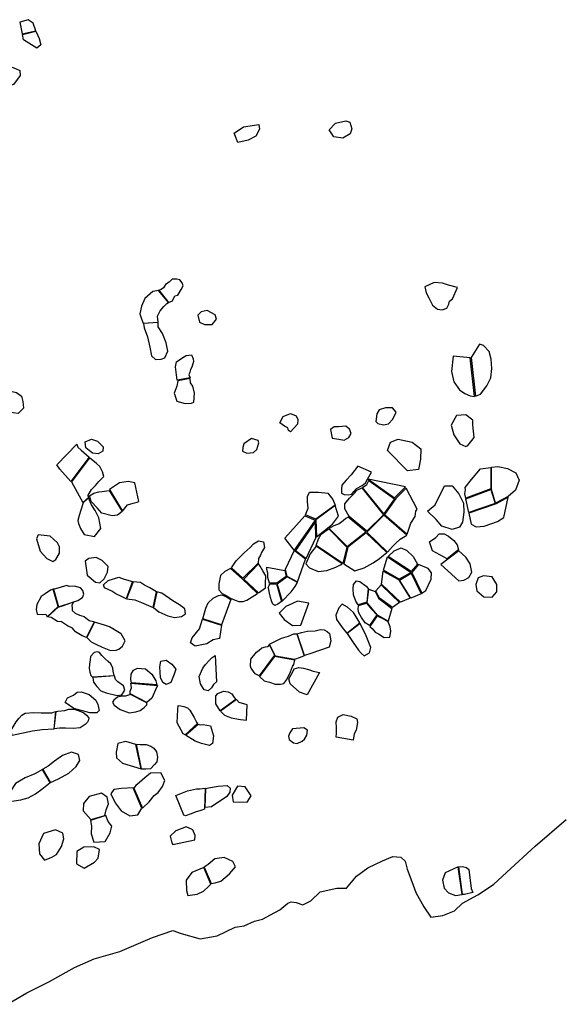
# Model space of a CAD drawing. Extents: x 77.7 to 104.9, y 692.6 to 711.8.
# Drawn here: x 91.8 to 93.8, y 695.5 to 699 of the extents above; entities that cross this region are included whole.
import ezdxf

# ---------------------------------------------------------------- set-up
doc = ezdxf.new("R2010")
doc.units = 0
doc.layers.add('BOUNDARY', color=1, linetype='CONTINUOUS')
doc.layers.add('RECENT', color=2, linetype='CONTINUOUS')

msp = doc.modelspace()

# ---------------------------------------------------------------- linework, layer by layer
at = {"layer": 'BOUNDARY'}
msp.add_lwpolyline([(91.8055, 695.4703), (91.8753, 695.5121), (91.9577, 695.5524), (92.0483, 695.6033), (92.1194, 695.6351), (92.2123, 695.6608), (92.2957, 695.6976), (92.3304, 695.712), (92.4033, 695.7365), (92.4332, 695.7257), (92.502, 695.7069), (92.5634, 695.7174), (92.6289, 695.7492), (92.6608, 695.7537), (92.6981, 695.7711), (92.7272, 695.7781), (92.7571, 695.7941), (92.7907, 695.8123), (92.8193, 695.8359), (92.831, 695.8406), (92.849, 695.8382), (92.8734, 695.8303), (92.9026, 695.8448), (92.9363, 695.8771), (92.9958, 695.8903), (93.0313, 695.8904), (93.0672, 695.9331), (93.108, 695.9635), (93.1619, 695.9883), (93.1983, 696.0049), (93.2281, 696.0016), (93.244, 695.9876), (93.2512, 695.9584), (93.2678, 695.9138), (93.2815, 695.8746), (93.3104, 695.8223), (93.3366, 695.7849), (93.3797, 695.7917), (93.4215, 695.8083), (93.4508, 695.8356), (93.5058, 695.8658), (93.5627, 695.9038), (93.6109, 695.9485), (93.7138, 696.0414), (93.8255, 696.1386)], dxfattribs=at)
at = {"layer": 'RECENT'}
for points in [[(91.8591, 698.9776), (91.9081, 698.9888), (91.8989, 699.0172), (91.88, 699.0293), (91.8505, 699.0202)], [(91.8603, 698.9762), (91.9082, 698.9875), (91.92, 698.9618), (91.9259, 698.9381), (91.9121, 698.9263), (91.8637, 698.9566)], [(91.7895, 698.8511), (91.8089, 698.8623), (91.8344, 698.8534), (91.8497, 698.8457), (91.8509, 698.8271), (91.8277, 698.7948), (91.8105, 698.789)], [(92.6378, 698.585), (92.6254, 698.6189), (92.6589, 698.6425), (92.7138, 698.6501), (92.7162, 698.6333), (92.7039, 698.6082), (92.6763, 698.5934)], [(92.9858, 698.6055), (92.9685, 698.631), (92.9921, 698.6558), (93.0295, 698.6641), (93.0438, 698.6585), (93.051, 698.6348), (93.0446, 698.6169), (93.0175, 698.6005)], [(92.388, 698.0076), (92.4018, 698.0132), (92.4108, 698.0308), (92.4211, 698.0341), (92.4333, 698.054), (92.4403, 698.0677), (92.4376, 698.0783), (92.4288, 698.0886), (92.4182, 698.0914), (92.4007, 698.0918), (92.39, 698.0809), (92.3771, 698.0716), (92.3691, 698.0601), (92.3609, 698.0546), (92.3533, 698.0514)], [(93.4324, 698.0615), (93.4001, 698.0693), (93.3785, 698.0768), (93.3485, 698.0793), (93.3146, 698.064), (93.3194, 698.0425), (93.3292, 698.0243), (93.3426, 697.9978), (93.3605, 697.9831), (93.3774, 697.9801), (93.3947, 697.9863), (93.4014, 698.0014), (93.4042, 698.0124), (93.4141, 698.0206)], [(92.3507, 697.9359), (92.348, 697.9577), (92.3577, 697.9768), (92.3704, 697.9921), (92.3819, 698.0037), (92.3874, 698.0067), (92.3513, 698.0509), (92.3315, 698.0464), (92.3026, 698.0209), (92.2895, 697.9942), (92.2843, 697.9662), (92.2903, 697.9482), (92.2962, 697.9325)], [(92.297, 697.931), (92.2993, 697.916), (92.3113, 697.883), (92.3201, 697.8455), (92.3257, 697.814), (92.3411, 697.8015), (92.3607, 697.8019), (92.3741, 697.8074), (92.3855, 697.831), (92.3791, 697.8618), (92.3654, 697.8947), (92.3503, 697.9193), (92.3503, 697.9347)], [(93.4983, 697.6689), (93.5154, 697.6753), (93.539, 697.7056), (93.5536, 697.7344), (93.5573, 697.7686), (93.5542, 697.8023), (93.5469, 697.8297), (93.5272, 697.8517), (93.5125, 697.857), (93.4816, 697.8079)], [(92.4195, 697.7261), (92.4129, 697.7742), (92.4165, 697.7931), (92.4399, 697.8086), (92.4517, 697.8149), (92.4709, 697.8183), (92.4772, 697.8033), (92.478, 697.7942), (92.4718, 697.773), (92.4673, 697.7654), (92.4645, 697.7555), (92.4609, 697.7457), (92.4662, 697.7352)], [(93.4165, 697.8129), (93.4114, 697.7577), (93.4193, 697.7198), (93.4395, 697.6918), (93.4596, 697.6779), (93.478, 697.6693), (93.4945, 697.6676), (93.4783, 697.8068)], [(92.4211, 697.7239), (92.4182, 697.705), (92.4139, 697.6951), (92.4078, 697.6792), (92.4175, 697.6508), (92.4476, 697.6415), (92.471, 697.6434), (92.4788, 697.6473), (92.4812, 697.6789), (92.476, 697.7052), (92.4677, 697.7171), (92.4657, 697.7322)], [(91.7914, 697.6899), (91.811, 697.688), (91.8376, 697.6819), (91.8556, 697.6688), (91.8614, 697.6486), (91.8629, 697.6254), (91.844, 697.6054), (91.8258, 697.6087), (91.8047, 697.6112), (91.7827, 697.6159), (91.7715, 697.6269), (91.7474, 697.6526), (91.7401, 697.6602)], [(92.8284, 697.5401), (92.8218, 697.5446), (92.8186, 697.5537), (92.8072, 697.5605), (92.7899, 697.5726), (92.8029, 697.5952), (92.8287, 697.6058), (92.8491, 697.5974), (92.8553, 697.5837), (92.8546, 697.5678)], [(93.1441, 697.5697), (93.1646, 697.5652), (93.1831, 697.5684), (93.1989, 697.5856), (93.2104, 697.6107), (93.1979, 697.626), (93.1724, 697.6264), (93.15, 697.6192), (93.141, 697.6051), (93.1376, 697.5774)], [(93.4884, 697.5823), (93.4632, 697.6009), (93.4293, 697.5985), (93.4096, 697.5635), (93.4196, 697.5286), (93.4408, 697.4964), (93.4628, 697.4864), (93.47, 697.49), (93.4842, 697.508), (93.4934, 697.5194), (93.4885, 697.5647)], [(92.035, 697.3604), (91.9946, 697.4041), (91.9842, 697.4201), (92.0558, 697.4954), (92.0593, 697.4846), (92.0713, 697.4737), (92.1007, 697.4474)], [(92.6599, 697.4962), (92.6559, 697.4834), (92.6556, 697.4699), (92.6712, 697.4626), (92.6956, 697.465), (92.7073, 697.4755), (92.7141, 697.4995), (92.7118, 697.5085), (92.688, 697.5151)], [(93.1799, 697.4722), (93.1908, 697.5018), (93.218, 697.5128), (93.2692, 697.5017), (93.3, 697.4781), (93.2983, 697.4413), (93.2913, 697.403), (93.2517, 697.3989)], [(92.0983, 697.3024), (92.0977, 697.311), (92.1089, 697.3306), (92.1243, 697.3458), (92.136, 697.3601), (92.1543, 697.3776), (92.1493, 697.3954), (92.1396, 697.4146), (92.1277, 697.4248), (92.1026, 697.4459), (92.0369, 697.3588), (92.0777, 697.284)], [(93.072, 697.4153), (93.0486, 697.384), (93.0296, 697.3651), (93.0148, 697.3469), (93.0127, 697.3315), (93.0136, 697.3183), (93.023, 697.3131), (93.0393, 697.3123), (93.0509, 697.3148), (93.0581, 697.324), (93.0679, 697.3343), (93.0879, 697.3455), (93.0997, 697.3553), (93.1074, 697.3686), (93.1212, 697.3932)], [(93.4606, 697.3384), (93.4831, 697.3678), (93.5158, 697.4063), (93.5536, 697.4106), (93.5536, 697.3331), (93.4632, 697.2997), (93.4588, 697.3151), (93.4617, 697.3303)], [(93.5559, 697.4114), (93.5782, 697.4139), (93.6138, 697.4072), (93.6431, 697.3909), (93.6553, 697.3651), (93.642, 697.3288), (93.6164, 697.3055), (93.5703, 697.2819), (93.5559, 697.3314)], [(92.2215, 697.2529), (92.2394, 697.2754), (92.2601, 697.2817), (92.2742, 697.2856), (92.2801, 697.2879), (92.2664, 697.3556), (92.2419, 697.3604), (92.2108, 697.3547), (92.1741, 697.3314)], [(93.0888, 697.3386), (93.1048, 697.3489), (93.1117, 697.3637), (93.205, 697.2974), (93.1664, 697.2428)], [(92.921, 697.2243), (92.8833, 697.2398), (92.8929, 697.264), (92.8901, 697.2861), (92.8906, 697.3053), (92.898, 697.3215), (92.9298, 697.3213), (92.9644, 697.3174), (92.9819, 697.2953), (92.9901, 697.2748)], [(93.0406, 697.233), (93.0254, 697.2615), (93.0258, 697.279), (93.0425, 697.3002), (93.0605, 697.3175), (93.0689, 697.329), (93.0867, 697.3373), (93.1652, 697.2398), (93.1045, 697.1807)], [(93.1689, 697.2404), (93.2509, 697.1698), (93.2642, 697.2098), (93.28, 697.2336), (93.2818, 697.2526), (93.2874, 697.2599), (93.2475, 697.3363), (93.2098, 697.2987)], [(93.3856, 697.3443), (93.413, 697.3445), (93.437, 697.3157), (93.4542, 697.2821), (93.4558, 697.2487), (93.4511, 697.2129), (93.4397, 697.1955), (93.413, 697.186), (93.3759, 697.1991), (93.3557, 697.2223), (93.3239, 697.2531), (93.3525, 697.2759)], [(92.0789, 697.2825), (92.0706, 697.2565), (92.0652, 697.2371), (92.0604, 697.2193), (92.0626, 697.2083), (92.0691, 697.19), (92.0833, 697.1689), (92.1199, 697.1613), (92.1427, 697.1904), (92.1356, 697.2287), (92.1224, 697.2552), (92.1097, 697.2757), (92.099, 697.3007)], [(93.4741, 697.2456), (93.4819, 697.2055), (93.5005, 697.1962), (93.5287, 697.1986), (93.5771, 697.2157), (93.6002, 697.2298), (93.6164, 697.3032), (93.5726, 697.279)], [(92.923, 697.1603), (92.9804, 697.2059), (93.0018, 697.2345), (92.9908, 697.2727), (92.9209, 697.221)], [(92.8082, 697.1552), (92.8803, 697.2363), (92.9182, 697.2203), (92.8421, 697.1118)], [(92.9188, 697.216), (92.8467, 697.1109), (92.8851, 697.0821), (92.9209, 697.1563), (92.9188, 697.216)], [(93.105, 697.1765), (93.1795, 697.1044), (93.1977, 697.1251), (93.2087, 697.1355), (93.2256, 697.1512), (93.2499, 697.1655), (93.1664, 697.2381)], [(93.0212, 697.063), (93.0616, 697.0372), (93.0948, 697.0477), (93.128, 697.0656), (93.1512, 697.0813), (93.1649, 697.0939), (93.1772, 697.1038), (93.1029, 697.175), (93.0359, 697.1232)], [(91.9799, 697.0781), (91.9932, 697.1004), (91.9931, 697.1238), (91.9861, 697.1382), (91.96, 697.1625), (91.9167, 697.1672), (91.9104, 697.1522), (91.9231, 697.1086), (91.9478, 697.0816), (91.97, 697.0706)], [(92.615, 697.0483), (92.6325, 697.073), (92.6616, 697.1016), (92.6824, 697.1209), (92.6955, 697.1347), (92.7133, 697.1455), (92.7316, 697.1414), (92.7347, 697.122), (92.7241, 697.1039), (92.7199, 697.094), (92.7131, 697.0811), (92.7114, 697.0653), (92.6566, 697.01)], [(93.3316, 697.142), (93.3542, 697.158), (93.3665, 697.1708), (93.3847, 697.1705), (93.4001, 697.1627), (93.4199, 697.1468), (93.431, 697.1314), (93.4368, 697.1136), (93.3952, 697.0802), (93.3428, 697.109)], [(92.9211, 697.1262), (92.8996, 697.0985), (92.8843, 697.0619), (92.8979, 697.0479), (92.9291, 697.0341), (92.9604, 697.0381), (92.9922, 697.0501), (93.0099, 697.059), (93.0159, 697.0624)], [(93.182, 697.0895), (93.2038, 697.1098), (93.2295, 697.1204), (93.2495, 697.1111), (93.2719, 697.0886), (93.2885, 697.0608), (93.2655, 697.0343)], [(93.3728, 697.0598), (93.4378, 697.0011), (93.4561, 697.0028), (93.4741, 697.0135), (93.484, 697.0323), (93.4782, 697.0621), (93.4624, 697.0865), (93.4378, 697.1099)], [(92.1554, 697.0081), (92.1674, 697.032), (92.1699, 697.0532), (92.1474, 697.0743), (92.1264, 697.0851), (92.0996, 697.0811), (92.0867, 697.0722), (92.0931, 697.0215), (92.1232, 696.9964), (92.139, 696.9943)], [(92.6537, 697.008), (92.6123, 697.0461), (92.5915, 697.0342), (92.5757, 697.0202), (92.5696, 696.9907), (92.5697, 696.9689), (92.5815, 696.9556), (92.596, 696.9477), (92.6089, 696.9391), (92.6202, 696.9342), (92.629, 696.9309), (92.6425, 696.9266), (92.6579, 696.9257), (92.671, 696.9305), (92.71, 696.9555)], [(92.7388, 696.9753), (92.7388, 696.9753), (92.7379, 696.9919), (92.7393, 697.0196), (92.7291, 697.0366), (92.7194, 697.0536), (92.7137, 697.0627), (92.6598, 697.0073), (92.7127, 696.9577)], [(92.7534, 696.9931), (92.7468, 697.0131), (92.7466, 697.0288), (92.7437, 697.0415), (92.7427, 697.05), (92.7427, 697.05), (92.8083, 697.0388), (92.8131, 697.0169), (92.7795, 696.9931)], [(93.1573, 696.9894), (93.1639, 697.0365), (93.2198, 697.0053), (93.2611, 696.9379), (93.2263, 696.9241)], [(93.2677, 697.0314), (93.3033, 696.9567), (93.3183, 696.9655), (93.3372, 697.0066), (93.3382, 697.0296), (93.3269, 697.045), (93.2916, 697.0605)], [(92.2343, 696.936), (92.2196, 696.9427), (92.1971, 696.9545), (92.1822, 696.9632), (92.1567, 696.9756), (92.153, 696.9864), (92.17, 697.0023), (92.2086, 697.0137), (92.2272, 697.0071), (92.258, 696.9988)], [(92.3441, 696.9609), (92.3204, 696.9752), (92.3015, 696.9851), (92.2865, 696.9948), (92.2597, 696.9976), (92.2358, 696.9356), (92.2662, 696.9318), (92.2901, 696.9226), (92.332, 696.9043)], [(92.7988, 696.928), (92.8308, 696.9608), (92.8461, 696.9804), (92.8537, 696.9951), (92.8163, 697.0153), (92.7806, 696.9892)], [(93.0738, 696.9147), (93.0655, 696.9272), (93.0568, 696.9501), (93.0553, 696.9722), (93.0569, 696.9877), (93.0673, 697.0011), (93.0797, 696.999), (93.1028, 696.9821), (93.1101, 696.9727), (93.1043, 696.9241)], [(93.2234, 697.0039), (93.2655, 697.0285), (93.3018, 696.9535), (93.2641, 696.9383)], [(91.9897, 696.9069), (92.0412, 696.9243), (92.0597, 696.9299), (92.077, 696.9404), (92.0813, 696.9532), (92.0782, 696.966), (92.0693, 696.9759), (92.0474, 696.9813), (92.0289, 696.981), (92.0197, 696.9844), (91.9995, 696.9775), (91.9792, 696.9719), (91.972, 696.9708)], [(92.3334, 696.9044), (92.3532, 696.8892), (92.3857, 696.874), (92.4088, 696.8684), (92.4347, 696.8722), (92.4491, 696.8822), (92.4472, 696.8998), (92.4275, 696.914), (92.4039, 696.9283), (92.3636, 696.9562), (92.3457, 696.9609)], [(92.796, 696.9268), (92.7835, 696.9164), (92.7716, 696.9116), (92.7644, 696.9166), (92.7599, 696.9291), (92.7561, 696.9402), (92.7523, 696.9567), (92.7502, 696.9691), (92.7484, 696.9772), (92.7523, 696.9871), (92.7533, 696.9897), (92.7779, 696.9897)], [(93.1119, 696.9704), (93.1355, 696.9624), (93.1479, 696.9366), (93.168, 696.9227), (93.18, 696.9132), (93.1949, 696.9014), (93.1817, 696.8553), (93.1432, 696.8774), (93.1063, 696.9215)], [(93.137, 696.9647), (93.1566, 696.987), (93.1944, 696.9509), (93.2235, 696.9231), (93.1973, 696.9045), (93.1508, 696.9379)], [(92.0446, 696.9246), (92.0384, 696.9117), (92.0398, 696.9033), (92.0398, 696.8935), (92.0502, 696.8839), (92.0663, 696.8764), (92.0823, 696.8717), (92.1011, 696.8579), (92.1162, 696.8545), (92.1186, 696.8524), (92.0906, 696.7956), (92.0752, 696.8022), (92.0517, 696.8167), (92.04, 696.8301), (92.023, 696.8379), (92.0003, 696.8524), (91.9868, 696.854), (91.9634, 696.8683), (91.9496, 696.8711), (91.9496, 696.8711), (91.9888, 696.9062), (91.9888, 696.9052), (92.0078, 696.9119)], [(92.8949, 696.9203), (92.8538, 696.927), (92.8357, 696.9192), (92.812, 696.9083), (92.7877, 696.8839), (92.8065, 696.8614), (92.836, 696.8399), (92.8665, 696.8405)], [(93.0155, 696.9172), (93.0037, 696.9038), (92.9931, 696.8763), (92.9951, 696.8607), (93.0077, 696.8446), (93.0197, 696.8276), (93.0329, 696.812), (93.0795, 696.8487), (93.0568, 696.8864), (93.0345, 696.9055)], [(93.1145, 696.8392), (93.0984, 696.8496), (93.0855, 696.8681), (93.0756, 696.8851), (93.0738, 696.8969), (93.0747, 696.9124), (93.1036, 696.9197), (93.1232, 696.8972), (93.1406, 696.8777)], [(92.5111, 696.8622), (92.579, 696.8407), (92.572, 696.7928), (92.5496, 696.7878), (92.5264, 696.7735), (92.4838, 696.7648), (92.4678, 696.7771), (92.4727, 696.7954), (92.5003, 696.8273)], [(93.1162, 696.8364), (93.1237, 696.829), (93.1349, 696.8158), (93.1474, 696.8099), (93.1675, 696.7966), (93.1878, 696.7975), (93.191, 696.8109), (93.1915, 696.819), (93.1889, 696.8346), (93.182, 696.8523), (93.1639, 696.8632), (93.153, 696.8682), (93.1421, 696.8748)], [(92.0922, 696.7958), (92.1084, 696.7809), (92.1255, 696.7715), (92.1479, 696.7606), (92.1782, 696.7493), (92.1984, 696.7498), (92.2082, 696.754), (92.2217, 696.7647), (92.2309, 696.7844), (92.2164, 696.8094), (92.2048, 696.8172), (92.1747, 696.8345), (92.1564, 696.841), (92.1199, 696.852)], [(92.8526, 696.8098), (92.8685, 696.8139), (92.8897, 696.8187), (92.9175, 696.8199), (92.9367, 696.8253), (92.9503, 696.8233), (92.9612, 696.8182), (92.97, 696.8101), (92.9749, 696.7843), (92.9683, 696.7613), (92.9027, 696.7377), (92.8796, 696.7316)], [(93.0339, 696.8107), (93.0557, 696.7775), (93.0745, 696.7509), (93.0842, 696.7391), (93.0946, 696.7295), (93.1139, 696.7407), (93.1199, 696.76), (93.1027, 696.8022), (93.0804, 696.8473)], [(92.7528, 696.7716), (92.7722, 696.7816), (92.7959, 696.7932), (92.8215, 696.8012), (92.8414, 696.8097), (92.8514, 696.8092), (92.8784, 696.73), (92.8634, 696.7239), (92.843, 696.7172), (92.7741, 696.729)], [(92.7157, 696.6579), (92.7011, 696.665), (92.6863, 696.6849), (92.6847, 696.692), (92.6853, 696.7179), (92.7064, 696.7436), (92.7159, 696.7503), (92.7253, 696.7593), (92.7384, 696.7625), (92.7485, 696.7642), (92.7524, 696.7694), (92.7708, 696.7318)], [(92.1916, 696.6593), (92.1879, 696.6741), (92.187, 696.6847), (92.179, 696.7013), (92.17, 696.7098), (92.157, 696.7204), (92.1462, 696.7315), (92.1384, 696.742), (92.1308, 696.7441), (92.1186, 696.7423), (92.1052, 696.7278), (92.1046, 696.7158), (92.1018, 696.7002), (92.1014, 696.6843), (92.1037, 696.6703), (92.1073, 696.6583), (92.1119, 696.6535)], [(92.5618, 696.6359), (92.5505, 696.6258), (92.5429, 696.6143), (92.5311, 696.6037), (92.5164, 696.6071), (92.5038, 696.6288), (92.4982, 696.6556), (92.5118, 696.6855), (92.521, 696.6984), (92.5348, 696.7129), (92.545, 696.7233), (92.5568, 696.731)], [(92.7165, 696.6557), (92.7342, 696.64), (92.7524, 696.6351), (92.7729, 696.6273), (92.7932, 696.6274), (92.8048, 696.6296), (92.8161, 696.6443), (92.8288, 696.6721), (92.8357, 696.6912), (92.8407, 696.6986), (92.8441, 696.7141), (92.7711, 696.7275)], [(92.254, 696.6326), (92.252, 696.6444), (92.2522, 696.6636), (92.2617, 696.678), (92.2757, 696.6853), (92.3045, 696.6825), (92.3276, 696.664), (92.3421, 696.6389), (92.345, 696.6252)], [(92.8886, 696.5883), (92.8618, 696.5985), (92.828, 696.6283), (92.8233, 696.6465), (92.8367, 696.6715), (92.8416, 696.6833), (92.8589, 696.6879), (92.8755, 696.6851), (92.8943, 696.6801), (92.9103, 696.6744), (92.9335, 696.6701)], [(92.1136, 696.6521), (92.1162, 696.6346), (92.1288, 696.6193), (92.1436, 696.6033), (92.1627, 696.596), (92.2026, 696.5865), (92.2185, 696.5889), (92.2298, 696.6054), (92.2251, 696.6213), (92.2045, 696.6361), (92.1961, 696.6445), (92.1927, 696.6575)], [(92.0141, 696.5615), (92.0221, 696.5776), (92.0437, 696.5875), (92.0571, 696.5983), (92.0717, 696.6003), (92.1006, 696.5904), (92.1251, 696.5692), (92.1323, 696.5539), (92.1368, 696.5318), (92.1287, 696.5243), (92.1027, 696.5242), (92.0451, 696.5399)], [(92.25, 696.5899), (92.2322, 696.5846), (92.2187, 696.5843), (92.2032, 696.5801), (92.1905, 696.5693), (92.1851, 696.5625), (92.1909, 696.5512), (92.2129, 696.5355), (92.2454, 696.5233), (92.2701, 696.5277), (92.2858, 696.5318), (92.2991, 696.5436), (92.3096, 696.5531), (92.3088, 696.56)], [(92.574, 696.5316), (92.5585, 696.5565), (92.5587, 696.5848), (92.5663, 696.5935), (92.5863, 696.602), (92.6031, 696.5995), (92.6171, 696.5922), (92.6248, 696.5787), (92.6308, 696.5723)], [(92.5755, 696.5303), (92.5905, 696.5156), (92.6138, 696.5055), (92.6485, 696.4992), (92.6702, 696.4971), (92.672, 696.5531), (92.6428, 696.5615), (92.6341, 696.5723)], [(91.9812, 696.5292), (91.9874, 696.5303), (92.0128, 696.5326), (92.0278, 696.5369), (92.0467, 696.5366), (92.0644, 696.5308), (92.0813, 696.5234), (92.0915, 696.515), (92.0995, 696.5059), (92.0974, 696.4947), (92.0954, 696.4899), (92.0865, 696.4813), (92.068, 696.4693), (92.0424, 696.4666), (92.0155, 696.4679), (91.993, 696.4685), (91.9748, 696.4654)], [(92.4479, 696.444), (92.4408, 696.4483), (92.4194, 696.4872), (92.4211, 696.5355), (92.4232, 696.5503), (92.4323, 696.5494), (92.4436, 696.5469), (92.4566, 696.5418), (92.4649, 696.533), (92.48, 696.5075), (92.4857, 696.4968), (92.4889, 696.4898), (92.494, 696.4859)], [(91.8226, 696.4413), (91.8188, 696.4617), (91.8296, 696.4797), (91.8368, 696.4909), (91.8463, 696.5031), (91.8573, 696.5154), (91.8698, 696.5228), (91.8998, 696.5251), (91.927, 696.5243), (91.9655, 696.5243), (91.9794, 696.5292), (91.9725, 696.4646), (91.9308, 696.4626), (91.8958, 696.458)], [(92.9937, 696.4354), (92.9955, 696.4502), (92.9951, 696.4694), (92.9938, 696.4909), (93, 696.5086), (93.0194, 696.5174), (93.0485, 696.5121), (93.0691, 696.5017), (93.0716, 696.4891), (93.0665, 696.4616), (93.0588, 696.4476), (93.0557, 696.4246)], [(92.4948, 696.4833), (92.5027, 696.481), (92.5131, 696.4814), (92.5393, 696.4765), (92.551, 696.4409), (92.5462, 696.4135), (92.5355, 696.4061), (92.5076, 696.4132), (92.4839, 696.4215), (92.4495, 696.4436)], [(92.8357, 696.4656), (92.8266, 696.4519), (92.8211, 696.4396), (92.8243, 696.4278), (92.8398, 696.4151), (92.8529, 696.4127), (92.8708, 696.4212), (92.8792, 696.4292), (92.8883, 696.443), (92.8901, 696.4614), (92.8768, 696.4696)], [(92.1995, 696.3607), (92.2211, 696.3424), (92.289, 696.3214), (92.27, 696.4098), (92.2333, 696.4198), (92.2041, 696.413), (92.1987, 696.382)], [(92.2722, 696.4101), (92.2851, 696.4094), (92.3064, 696.4093), (92.3243, 696.4028), (92.3341, 696.3964), (92.3442, 696.3823), (92.3474, 696.3636), (92.3459, 696.347), (92.3365, 696.3372), (92.322, 696.3212), (92.3062, 696.32), (92.2928, 696.3204), (92.2905, 696.3213)], [(91.9606, 696.2721), (91.9905, 696.2849), (92.0272, 696.3055), (92.0536, 696.3294), (92.0675, 696.3521), (92.0624, 696.3729), (92.0364, 696.3818), (92.0043, 696.3699), (91.9752, 696.3492), (91.9531, 696.331), (91.9336, 696.3198)], [(91.8053, 696.2049), (91.8291, 696.2055), (91.854, 696.2095), (91.8807, 696.2161), (91.9071, 696.2307), (91.9302, 696.2478), (91.9532, 696.2671), (91.9601, 696.2715), (91.9326, 696.3196), (91.9048, 696.3034), (91.87, 696.2894), (91.8348, 696.269), (91.8161, 696.241), (91.809, 696.2096)], [(92.2936, 696.1794), (92.3182, 696.2016), (92.3358, 696.2252), (92.3505, 696.2353), (92.3661, 696.2573), (92.3742, 696.2796), (92.3596, 696.3068), (92.322, 696.3056), (92.3025, 696.2892), (92.2826, 696.272), (92.2691, 696.2614), (92.262, 696.2516)], [(92.1795, 696.2309), (92.1945, 696.1988), (92.2164, 696.1691), (92.2482, 696.1516), (92.2763, 696.1548), (92.2916, 696.1791), (92.26, 696.2522), (92.2181, 696.2508), (92.1899, 696.2467), (92.1795, 696.2309)], [(92.4143, 696.2252), (92.4264, 696.2295), (92.4563, 696.2419), (92.4884, 696.249), (92.5011, 696.2491), (92.52, 696.2521), (92.5173, 696.176), (92.5049, 696.171), (92.4845, 696.1642), (92.4701, 696.1587), (92.4497, 696.1512), (92.4426, 696.1534)], [(92.5224, 696.2509), (92.5329, 696.2531), (92.5677, 696.2586), (92.5993, 696.2606), (92.6104, 696.2514), (92.609, 696.2369), (92.5986, 696.222), (92.5426, 696.1845), (92.5204, 696.1817)], [(92.6173, 696.2265), (92.6213, 696.2026), (92.6722, 696.2005), (92.6864, 696.2242), (92.6647, 696.2561), (92.6368, 696.2588)], [(92.1063, 696.1378), (92.1573, 696.1533), (92.1617, 696.1733), (92.1711, 696.1945), (92.1665, 696.2185), (92.1453, 696.2333), (92.1014, 696.222), (92.0807, 696.1965), (92.079, 696.169), (92.0973, 696.1486)], [(92.1057, 696.1349), (92.1091, 696.1136), (92.1078, 696.0859), (92.1181, 696.0562), (92.1583, 696.0582), (92.177, 696.0898), (92.1833, 696.114), (92.1697, 696.1311), (92.1611, 696.1527)], [(92.4028, 696.0482), (92.4833, 696.0648), (92.4846, 696.0802), (92.4758, 696.1008), (92.4516, 696.112), (92.4136, 696.0971), (92.3942, 696.0776), (92.3997, 696.0543)], [(92.1382, 696.0298), (92.1174, 696.0393), (92.081, 696.0387), (92.0558, 696.0232), (92.0553, 695.978), (92.0827, 695.9626), (92.1196, 695.9844), (92.1337, 695.9982)], [(92.5421, 695.9066), (92.5564, 695.9094), (92.5772, 695.9156), (92.6085, 695.9417), (92.6297, 695.9669), (92.6204, 695.9867), (92.5884, 696.001), (92.5552, 695.9956), (92.5307, 695.9762), (92.5165, 695.9657)], [(92.5155, 695.9651), (92.4726, 695.9471), (92.4514, 695.9188), (92.4522, 695.8813), (92.457, 695.8634), (92.4914, 695.8681), (92.5147, 695.8797), (92.5324, 695.8964), (92.5413, 695.9051)], [(93.4497, 695.867), (93.4351, 695.9666), (93.3882, 695.9455), (93.3786, 695.9191), (93.3844, 695.8906), (93.3997, 695.873), (93.426, 695.8639)], [(93.4371, 695.9677), (93.4502, 695.9688), (93.4655, 695.9653), (93.4737, 695.9576), (93.4816, 695.8894), (93.4881, 695.8746), (93.4574, 695.8666), (93.4513, 695.867)]]:
    msp.add_lwpolyline(points, close=True, dxfattribs=at)
at = {"layer": 'RECENT', "flags": 128}
for points in [[(92.5275, 697.9783), (92.5063, 697.9732), (92.4932, 697.9608), (92.4993, 697.936), (92.5183, 697.9281), (92.5457, 697.9279), (92.5616, 697.9472), (92.556, 697.9623)], [(93.0291, 697.5599), (93.016, 697.5585), (93.0028, 697.558), (92.9873, 697.5574), (92.9733, 697.5485), (92.98, 697.5167), (93.0041, 697.5126), (93.0232, 697.5093), (93.0399, 697.5196), (93.048, 697.5331), (93.0425, 697.5491)], [(92.1096, 697.5126), (92.1309, 697.5063), (92.1518, 697.485), (92.1499, 697.47), (92.1334, 697.46), (92.1123, 697.4626), (92.0893, 697.4823), (92.0864, 697.5031)], [(93.245, 697.3405), (93.1101, 697.3686), (93.2054, 697.3012)], [(92.1729, 697.328), (92.22, 697.2521), (92.2028, 697.2378), (92.1841, 697.2361), (92.1472, 697.2459), (92.13, 697.2649), (92.1082, 697.2876), (92.1015, 697.3082), (92.1181, 697.3174), (92.1357, 697.3229), (92.1476, 697.3239)], [(93.5534, 697.3308), (93.5688, 697.2799), (93.4741, 697.2476), (93.4631, 697.2976)], [(93.0373, 697.2308), (93.0283, 697.2264), (93.0196, 697.2176), (93.0042, 697.2074), (92.9858, 697.1993), (92.9692, 697.1905), (93.0336, 697.1253), (93.1018, 697.1776)], [(92.9672, 697.1895), (93.0331, 697.1226), (93.0185, 697.0635), (92.9212, 697.1286), (92.93, 697.153), (92.9393, 697.1692), (92.9609, 697.1859)], [(92.8422, 697.1103), (92.81, 697.0415), (92.8155, 697.0178), (92.8538, 696.9976), (92.8833, 697.0789)], [(93.1798, 697.0874), (93.2648, 697.0309), (93.222, 697.0068), (93.1647, 697.0394), (93.1708, 697.0601)], [(93.5263, 697.0195), (93.5068, 697.0117), (93.499, 696.9883), (93.5029, 696.9649), (93.5283, 696.9435), (93.5575, 696.9415), (93.5751, 696.961), (93.5751, 696.9883), (93.5575, 697.0156)], [(91.9704, 696.9709), (91.9611, 696.9671), (91.9414, 696.9535), (91.9274, 696.9444), (91.9111, 696.9159), (91.9096, 696.8974), (91.913, 696.8807), (91.9309, 696.8788), (91.944, 696.8801), (91.9484, 696.8712), (91.9884, 696.9076)], [(92.613, 696.9335), (92.5797, 696.8416), (92.5114, 696.8636), (92.5173, 696.8856), (92.5232, 696.9018), (92.5313, 696.9212), (92.5493, 696.9378), (92.5688, 696.9479), (92.5809, 696.9504), (92.5969, 696.9435)], [(92.379, 696.7141), (92.4003, 696.7001), (92.4145, 696.6811), (92.4077, 696.6635), (92.3963, 696.6338), (92.3792, 696.6267), (92.3666, 696.6336), (92.3586, 696.6511), (92.3567, 696.6907), (92.3596, 696.7105)], [(92.2519, 696.6309), (92.3481, 696.6224), (92.3401, 696.6066), (92.332, 696.588), (92.3273, 696.5767), (92.3098, 696.5616), (92.2485, 696.5922), (92.2489, 696.6017), (92.2537, 696.6144)], [(91.9796, 696.1014), (91.9359, 696.0881), (91.9192, 696.0506), (91.921, 696.0143), (91.9388, 695.9916), (91.9661, 696.0026), (91.9829, 696.0117), (92.0006, 696.0403), (92.0089, 696.0683), (92.0053, 696.0884)]]:
    msp.add_lwpolyline(points, close=True, dxfattribs=at)

doc.saveas('drawing.dxf')
